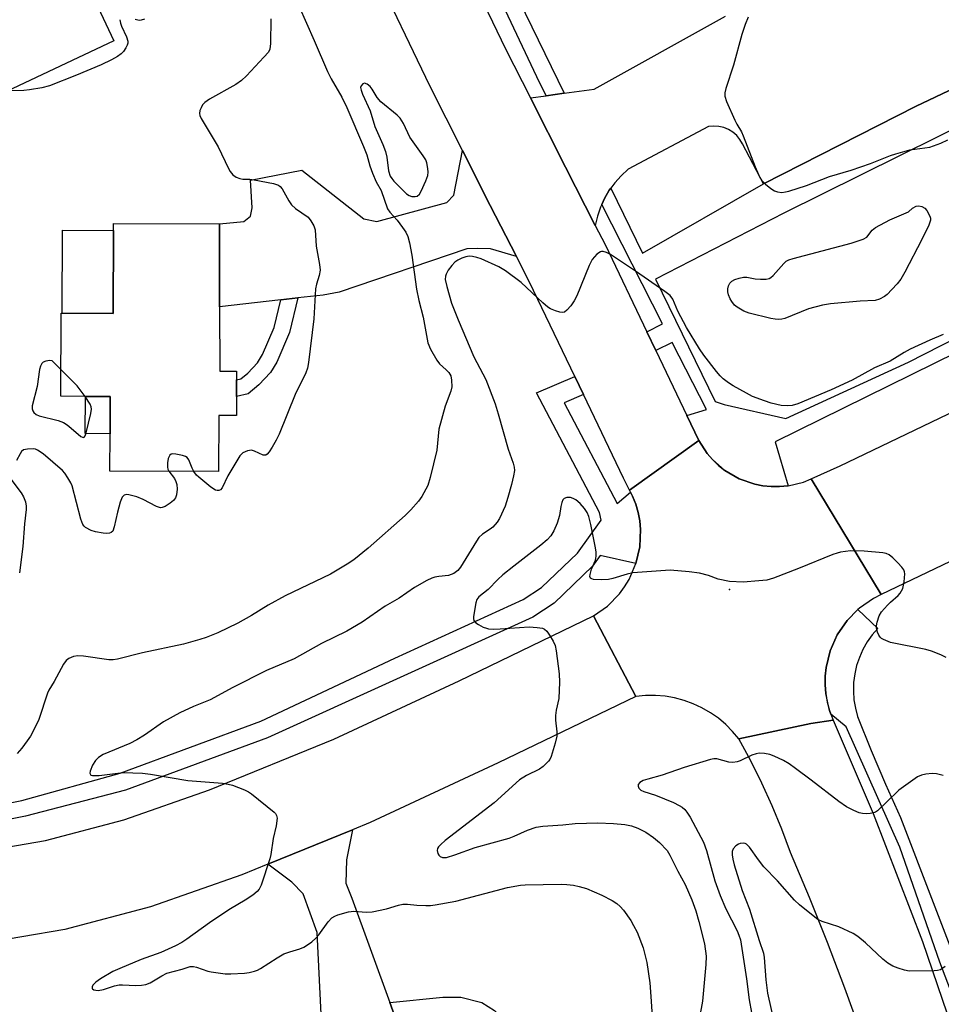
# Model space of a CAD drawing. Units: inches. Extents: x 1285764 to 1291765, y 533450 to 537450.
# Drawn here: x 1287679 to 1287914, y 535112 to 535363 of the extents above; entities that cross this region are included whole.
import ezdxf

# ---------------------------------------------------------------- set-up
doc = ezdxf.new("R2010")
doc.units = ezdxf.units.IN
doc.header["$MEASUREMENT"] = 0
for name, color, linetype in [('BLDG-Footprint', 5, 'Continuous'), ('CULTRL-Pad', 6, 'Continuous'), ('ELEV-Spot Elevation', 7, 'Continuous'), ('TRANS-Driveway', 251, 'Continuous'), ('TRANS-Non Street Sidewalk', 7, 'Continuous'), ('TRANS-Parking Lot', 4, 'Continuous'), ('TRANS-Road', 130, 'Continuous'), ('TRANS-Street Sidewalk', 7, 'Continuous'), ('Undefined', 1, 'Continuous')]:
    doc.layers.add(name, color=color, linetype=linetype)

msp = doc.modelspace()

# ---------------------------------------------------------------- linework, layer by layer
at = {"layer": 'BLDG-Footprint'}
for points, elevation in [([(1287685.86, 535377.75), (1287687.74, 535373.75), (1287694.05, 535376.72), (1287702.97, 535357.75), (1287672.47, 535343.4), (1287669.35, 535350.04), (1287665.67, 535357.85), (1287664.15, 535361.1), (1287661.91, 535360.05), (1287657.38, 535369.68), (1287659.5, 535370.68), (1287658.96, 535371.82), (1287657.03, 535375.93), (1287643.82, 535404), (1287668.13, 535415.44), (1287676.36, 535397.94), (1287684.12, 535381.45)], 463.06), ([(1287729.92, 535289.96), (1287729.95, 535273.64), (1287734.23, 535273.62), (1287734.23, 535271.37), (1287734.21, 535267.17), (1287734.19, 535262.31), (1287729.72, 535262.33), (1287729.66, 535248.06), (1287701.98, 535248.17), (1287702.02, 535257.69), (1287702.06, 535267.17), (1287695.75, 535267.19), (1287689.44, 535267.22), (1287689.53, 535288.34), (1287689.8, 535288.34), (1287702.77, 535288.29), (1287702.86, 535309.47), (1287702.87, 535311.25), (1287729.88, 535311.14)], 460.78)]:
    msp.add_lwpolyline(points, close=True, dxfattribs=dict(at, elevation=elevation))
at = {"layer": 'CULTRL-Pad'}
for points in [[(1287702.86, 535309.47), (1287702.77, 535288.29), (1287689.79, 535288.34), (1287689.88, 535309.52)], [(1287702.06, 535267.17), (1287702.02, 535257.69), (1287695.71, 535257.72), (1287695.75, 535267.19)]]:
    msp.add_lwpolyline(points, close=True, dxfattribs=at)
at = {"layer": 'ELEV-Spot Elevation'}
msp.add_point((1287859.82, 535218, 453.87), dxfattribs=at)
at = {"layer": 'TRANS-Driveway'}
for points in [[(1287805.5, 535302.82), (1287798.92, 535304.73), (1287795.56, 535304.86), (1287792.86, 535304.76), (1287760.37, 535293.77), (1287756.33, 535293), (1287749.88, 535292.25), (1287745.55, 535291.76), (1287729.92, 535289.96), (1287729.88, 535311.14), (1287736.1, 535311.71), (1287737.79, 535313.05), (1287738.24, 535315.18), (1287737.82, 535322.26), (1287750.85, 535324.78), (1287766.63, 535312.38), (1287769.99, 535311.69), (1287787.75, 535316.56), (1287789.55, 535318.46), (1287791.79, 535329.76), (1287798.81, 535315.82)], [(1287773.28, 535112.84), (1287774.81, 535108.64), (1287780.71, 535092.41), (1287770.08, 535088.54), (1287760.31, 535084.99), (1287756.17, 535101.26), (1287754.76, 535130.66), (1287751.19, 535140.49), (1287748.32, 535143.51), (1287742.22, 535148.06), (1287763.72, 535156.79), (1287762.22, 535149.22), (1287762.07, 535143.2), (1287763.62, 535139.39)]]:
    msp.add_lwpolyline(points, close=True, dxfattribs=at)
at = {"layer": 'TRANS-Non Street Sidewalk'}
for points in [[(1287745.55, 535291.76), (1287749.88, 535292.25), (1287747.74, 535283.47), (1287744.51, 535275.94), (1287742.84, 535273.29), (1287739.94, 535270.11), (1287737.15, 535267.86), (1287734.21, 535267.17), (1287734.23, 535271.37), (1287735.31, 535271.63), (1287737.14, 535273.09), (1287739.57, 535275.77), (1287740.88, 535277.84), (1287743.85, 535284.76)], [(1287774.81, 535108.64), (1287773.28, 535112.84), (1287786.79, 535114.21), (1287791.34, 535114.19), (1287796.68, 535112.84), (1287799.96, 535110.82), (1287804.12, 535106.94), (1287807.03, 535101.98), (1287802.89, 535100.48), (1287800.71, 535104.2), (1287797.32, 535107.35), (1287794.97, 535108.8), (1287790.79, 535109.86), (1287787, 535109.87)]]:
    msp.add_lwpolyline(points, close=True, dxfattribs=at)
at = {"layer": 'TRANS-Parking Lot'}
msp.add_polyline3d([(1287940.07, 535356.66, 0), (1287907.32, 535341.05, 0), (1287868.46, 535321.28, 0), (1287863.08, 535331.5, 0), (1287862.44, 535332.62, 0), (1287861.61, 535333.63, 0), (1287860.63, 535334.49, 0), (1287859.52, 535335.17, 0), (1287858.32, 535335.66, 0), (1287857.05, 535335.95, 0), (1287855.75, 535336.02, 0), (1287854.46, 535335.88, 0), (1287833.93, 535325.02, 0), (1287832.15, 535323.39, 0), (1287830.55, 535321.6, 0), (1287829.54, 535320.22, 0), (1287829.13, 535319.66, 0), (1287827.97, 535317.55, 0), (1287827.23, 535316.08, 0), (1287826.91, 535315.39, 0), (1287826.13, 535313.12, 0), (1287825.58, 535310.71, 0), (1287817.97, 535325.58, 0), (1287809.06, 535343.18, 0), (1287813.12, 535343.75, 0), (1287817.71, 535344.4, 0), (1287825.27, 535345.46, 0), (1287858.79, 535364.04, 0)], dxfattribs=at)
at = {"layer": 'TRANS-Road'}
for points in [[(1287788.24, 535385.92), (1287802.74, 535355.7), (1287809.06, 535343.18), (1287817.97, 535325.58), (1287825.58, 535310.71), (1287828.08, 535305.85), (1287838.7, 535283.67), (1287840.99, 535278.88), (1287848.91, 535262.34), (1287851.95, 535255.99), (1287834.35, 535243.34), (1287832.77, 535246.36), (1287822.56, 535267.67), (1287820.37, 535272.24), (1287808.85, 535296.3), (1287805.5, 535302.82), (1287798.81, 535315.82), (1287791.79, 535329.76), (1287783.49, 535346.23), (1287768.92, 535376.57)], [(1287947.36, 535240.15), (1287898.44, 535216.75), (1287880.61, 535246.16), (1287887.98, 535249.49), (1287953.38, 535280.9)], [(1287914.31, 535033.37), (1287911.35, 535045.43), (1287908.18, 535057.43), (1287904.79, 535069.37), (1287901.2, 535081.26), (1287897.4, 535093.08), (1287893.39, 535104.83), (1287889.17, 535116.51), (1287884.75, 535128.1), (1287880.12, 535139.63), (1287875.3, 535151.07), (1287873.09, 535157.03), (1287870.67, 535162.91), (1287868.03, 535168.69), (1287865.19, 535174.38), (1287862.15, 535179.96), (1287880.49, 535183.92), (1287886.19, 535184.72), (1287896.4, 535160.98), (1287908.91, 535128.36), (1287922.72, 535088.06)]]:
    msp.add_lwpolyline(points, dxfattribs=at)
for points in [[(1287855.47, 535251.08), (1287856.98, 535249.63), (1287858.63, 535248.32), (1287862.26, 535246.21), (1287866.23, 535244.83), (1287868.29, 535244.43), (1287870.38, 535244.22), (1287872.48, 535244.21), (1287874.71, 535244.43), (1287878.66, 535245.38), (1287880.61, 535246.16), (1287898.44, 535216.75), (1287896.48, 535215.75), (1287892.85, 535213.23), (1287892.5, 535212.9), (1287889.74, 535210.1), (1287887.24, 535206.47), (1287885.44, 535202.44), (1287884.88, 535200.31), (1287884.39, 535198.16), (1287884.16, 535195.96), (1287884.13, 535193.75), (1287884.31, 535191.55), (1287884.68, 535189.37), (1287885.24, 535187.24), (1287885.6, 535186.29), (1287886.19, 535184.72), (1287880.49, 535183.92), (1287862.15, 535179.96), (1287860.57, 535181.87), (1287858.82, 535183.63), (1287856.94, 535185.23), (1287854.91, 535186.65), (1287852.77, 535187.9), (1287850.53, 535188.94), (1287848.2, 535189.79), (1287845.81, 535190.42), (1287843.37, 535190.85), (1287840.9, 535191.05), (1287838.42, 535191.04), (1287835.96, 535190.81), (1287825.11, 535211.27), (1287828.69, 535213.81), (1287831.75, 535216.95), (1287833.05, 535218.71), (1287834.19, 535220.59), (1287835.93, 535224.62), (1287836.91, 535228.89), (1287837.1, 535233.27), (1287836.9, 535235.46), (1287836.49, 535237.62), (1287835.9, 535239.73), (1287835.06, 535241.76), (1287834.58, 535242.83), (1287834.35, 535243.34), (1287851.95, 535255.99), (1287854.09, 535252.67)], [(1287835.96, 535190.81), (1287800.86, 535173.84), (1287768.3, 535158.65), (1287763.72, 535156.79), (1287742.22, 535148.06), (1287735.54, 535145.35), (1287712.29, 535137.18), (1287690.47, 535131.45), (1287668.5, 535127.73), (1287664.1, 535127.44), (1287646.9, 535125.36), (1287624.06, 535124.71), (1287624.24, 535147.87), (1287629.33, 535148.02), (1287645.17, 535148.47), (1287648.38, 535148.86), (1287661.96, 535150.5), (1287665.81, 535150.75), (1287685.59, 535154.1), (1287705.5, 535159.33), (1287727.34, 535167), (1287759.05, 535179.88), (1287790.93, 535194.75), (1287825.11, 535211.27)]]:
    msp.add_lwpolyline(points, close=True, dxfattribs=at)
at = {"layer": 'TRANS-Street Sidewalk'}
msp.add_lwpolyline([(1287817.71, 535344.4), (1287813.12, 535343.75), (1287810.67, 535348.58), (1287788.81, 535395.01), (1287757.02, 535458.42), (1287740.24, 535494.16), (1287724.42, 535526.46), (1287712.02, 535550.42), (1287703.84, 535569.64), (1287704.3, 535570.14), (1287706.19, 535572.05), (1287706.82, 535572.62), (1287720.78, 535542.51), (1287772.96, 535435.87), (1287806.3, 535367.35), (1287806.11, 535368.09)], close=True, dxfattribs=at)
for points in [[(1287981.33, 535309.81), (1287871.41, 535255.65), (1287874.71, 535244.43), (1287872.48, 535244.21), (1287870.38, 535244.22), (1287868.29, 535244.43), (1287866.23, 535244.83), (1287862.26, 535246.21), (1287858.63, 535248.32), (1287855.47, 535251.08), (1287854.09, 535252.67), (1287851.95, 535255.99), (1287848.91, 535262.34), (1287853.88, 535263.82), (1287845.17, 535280.9), (1287840.99, 535278.88), (1287838.7, 535283.67), (1287842.75, 535285.64), (1287827.23, 535316.08), (1287827.97, 535317.55), (1287829.13, 535319.66), (1287829.54, 535320.22), (1287837.65, 535303.66), (1287868.46, 535321.28), (1287907.32, 535341.05), (1287940.07, 535356.66)], [(1287952.06, 535352.74), (1287873.6, 535313.85), (1287840.9, 535297), (1287856.14, 535265.87), (1287858.38, 535265.1), (1287874.11, 535261.53), (1287905.33, 535275.9), (1287947.16, 535297.23)], [(1287652.93, 535158.92), (1287679.57, 535164.3), (1287704.57, 535171.29), (1287740.4, 535184.51), (1287774.58, 535200.5), (1287807.22, 535215.45), (1287811.92, 535218.51), (1287821.04, 535227.27), (1287827.11, 535235.69), (1287826.66, 535237.61), (1287810.62, 535268.06), (1287820.37, 535272.24), (1287822.56, 535267.67), (1287817.67, 535265.57), (1287831.17, 535239.95), (1287834.58, 535242.83), (1287835.06, 535241.76), (1287835.9, 535239.73), (1287836.49, 535237.62), (1287836.9, 535235.46), (1287837.1, 535233.27), (1287836.91, 535228.89), (1287835.93, 535224.62), (1287826.84, 535226.65), (1287824.88, 535223.93), (1287815.09, 535214.52), (1287809.67, 535210.99), (1287742.14, 535180.28), (1287705.94, 535166.92), (1287680.48, 535160.33), (1287653.92, 535154.97)], [(1287916.78, 535114.24), (1287913.37, 535123.12), (1287903.19, 535152.37), (1287889.49, 535183.02), (1287885.6, 535186.29), (1287885.24, 535187.24), (1287884.31, 535191.55), (1287884.13, 535193.75), (1287884.16, 535195.96), (1287884.39, 535198.16), (1287884.88, 535200.31), (1287885.44, 535202.44), (1287887.24, 535206.47), (1287889.74, 535210.1), (1287892.5, 535212.9), (1287897.53, 535208.11), (1287896.1, 535206.45), (1287894.83, 535204.66), (1287893.75, 535202.75), (1287892.86, 535200.74), (1287892.16, 535198.66), (1287891.67, 535196.52), (1287891.39, 535194.35), (1287891.32, 535192.15), (1287891.47, 535189.96), (1287891.83, 535187.8), (1287892.4, 535185.68), (1287895.85, 535177.03), (1287899.5, 535168.47), (1287903.35, 535159.99), (1287920.39, 535115.55)]]:
    msp.add_lwpolyline(points, dxfattribs=at)
at = {"layer": 'Undefined'}
for points, elevation in [([(1287750.06, 535366.67), (1287754.03, 535357.83), (1287757.39, 535349.92), (1287758.35, 535348.01), (1287761.02, 535343.35), (1287762.35, 535340.72), (1287766.6, 535330.85), (1287767.39, 535328.74), (1287768.2, 535325.92), (1287768.89, 535324), (1287769.79, 535321.86), (1287771.05, 535319.64), (1287772.7, 535314.99), (1287773.23, 535314.13), (1287775.11, 535312.02), (1287776.53, 535310.19), (1287777.34, 535308.99), (1287777.84, 535307.94), (1287778.27, 535306.28), (1287778.86, 535303.18), (1287780.04, 535294.52), (1287780.66, 535291.61), (1287781.79, 535287.35), (1287782.94, 535280.83), (1287783.64, 535279.21), (1287785.23, 535276.38), (1287785.94, 535275.47), (1287787.62, 535273.99), (1287788.3, 535273.26), (1287788.79, 535272.41), (1287789.01, 535271.35), (1287789.02, 535269.66), (1287788.84, 535268.54), (1287787.38, 535264.7), (1287785.79, 535258.86), (1287785.2, 535253.46), (1287783.55, 535246.51), (1287782.93, 535244.53), (1287781.39, 535241.69), (1287780.55, 535240.49), (1287778.61, 535238.31), (1287777.15, 535236.86), (1287767.76, 535228.53), (1287764.09, 535225.61), (1287762.42, 535224.45), (1287758.16, 535221.95), (1287746.63, 535216.43), (1287742.28, 535214.03), (1287738.08, 535211.4), (1287734.6, 535209.48), (1287729.43, 535206.98), (1287726.49, 535205.8), (1287724.86, 535205.25), (1287720.76, 535204.11), (1287710.24, 535201.87), (1287703.9, 535200.29), (1287702.8, 535200.12), (1287701.7, 535200.15), (1287695.28, 535201.03), (1287693.83, 535201.16), (1287692.74, 535200.99), (1287691.52, 535200.42), (1287690.88, 535199.94), (1287690.18, 535199.03), (1287687.74, 535194.61), (1287686.42, 535192.4), (1287686.08, 535191.59), (1287683.84, 535184.95), (1287683.1, 535183.32), (1287681.73, 535180.65), (1287680.93, 535179.44), (1287679.51, 535177.62), (1287678.4, 535176.29)], 458), ([(1287704.52, 535363.11), (1287704.67, 535362.25), (1287704.97, 535361.42), (1287706.21, 535358.72), (1287706.53, 535357.66), (1287706.51, 535357.15), (1287706.37, 535356.66), (1287706.02, 535355.93), (1287705.43, 535355.01), (1287704.87, 535354.41), (1287703.94, 535353.74), (1287702.41, 535352.89), (1287699.77, 535351.58), (1287693.49, 535348.99), (1287686.62, 535346.3), (1287684.66, 535345.79), (1287681.54, 535345.24), (1287680.09, 535345.12), (1287675.84, 535344.99)], 462), ([(1287710.77, 535363.27), (1287709.98, 535362.99), (1287709.45, 535362.91), (1287708.39, 535363.12)], 462), ([(1287742.99, 535363.32), (1287742.87, 535357.07), (1287742.69, 535355.63), (1287742.33, 535354.88), (1287741.21, 535353.55), (1287736.78, 535348.83), (1287735.51, 535347.61), (1287734.04, 535346.65), (1287727.32, 535342.85), (1287726.13, 535342.02), (1287725.6, 535341.4), (1287725.21, 535340.7), (1287724.92, 535339.96), (1287724.81, 535339.21), (1287724.91, 535338.7), (1287725.25, 535337.93), (1287729.57, 535330.72), (1287732.21, 535325.18), (1287732.64, 535324.43), (1287733.31, 535323.61), (1287734.1, 535322.97), (1287735.04, 535322.63), (1287735.8, 535322.52), (1287737.58, 535322.51), (1287738.73, 535322.37), (1287743.62, 535321.41), (1287744.95, 535320.97), (1287745.37, 535320.65), (1287745.88, 535320), (1287747.56, 535316.95), (1287748.24, 535315.93), (1287749.25, 535315.03), (1287752.44, 535312.82), (1287753.18, 535311.92), (1287753.91, 535310.66), (1287754.23, 535309.58), (1287754.48, 535305.47), (1287755.36, 535300.8), (1287755.5, 535299.34), (1287755.28, 535297.94), (1287754.58, 535295.73), (1287754.36, 535294.58), (1287753.89, 535286.9), (1287752.58, 535275.83), (1287752.29, 535274.41), (1287751.84, 535273.17), (1287749.18, 535267.69), (1287745.06, 535257.61), (1287744.31, 535256.07), (1287743.29, 535254.29), (1287742.54, 535253.06), (1287742.05, 535252.46), (1287741.66, 535252.22), (1287741.05, 535252.24), (1287738.8, 535253.28), (1287738.03, 535253.49), (1287737.02, 535253.36), (1287735.83, 535252.82), (1287735.06, 535252.03), (1287734.27, 535250.8), (1287732.05, 535246.96), (1287730.58, 535243.94), (1287730.11, 535243.4), (1287729.72, 535243.24), (1287729.29, 535243.23), (1287728.83, 535243.35), (1287727.66, 535244.06), (1287724.59, 535246.59), (1287724.04, 535247.16), (1287723.38, 535248.08)], 460), ([(1287864.54, 535363.72), (1287863.76, 535361.88), (1287862.94, 535359.38), (1287860.76, 535351.54), (1287858.86, 535345.59), (1287858.58, 535344.46), (1287858.58, 535343.63), (1287859.02, 535342.29), (1287861.17, 535337.51), (1287861.68, 535336.47), (1287862.8, 535334.57), (1287863.3, 535333.52), (1287866.3, 535325.68), (1287867.49, 535322.94), (1287867.97, 535322.22), (1287868.98, 535321.22), (1287870.31, 535320.12), (1287871.26, 535319.52), (1287872.04, 535319.26), (1287873.14, 535319.14), (1287874.01, 535319.24), (1287874.87, 535319.45), (1287879.36, 535320.89), (1287885.21, 535323.17), (1287890.73, 535324.83), (1287895.72, 535326.47), (1287900.8, 535328.51), (1287902.14, 535328.97), (1287905.7, 535329.95), (1287910.76, 535330.69), (1287913.64, 535331.66), (1287915.41, 535332.49)], 456), ([(1287914.22, 535282.93), (1287910.77, 535281.5), (1287905.82, 535279.18), (1287904.3, 535278.35), (1287900.73, 535276.18), (1287896.71, 535274.48), (1287891, 535271.34), (1287885.65, 535268.84), (1287877.14, 535265.3), (1287875.73, 535264.89), (1287874.58, 535264.76), (1287872.94, 535264.89), (1287870.35, 535265.47), (1287868.67, 535266.02), (1287865.65, 535267.2), (1287864.07, 535267.98), (1287860.75, 535269.87), (1287859.54, 535270.65), (1287858.2, 535271.67), (1287857.4, 535272.42), (1287856.46, 535273.54), (1287853.25, 535277.69), (1287852.12, 535279.34), (1287848.83, 535284.71), (1287846.66, 535288.93), (1287845.34, 535291.92), (1287844.7, 535292.84), (1287843.34, 535293.92), (1287835.87, 535299.1), (1287829.44, 535303.28), (1287828.43, 535303.81), (1287827.64, 535304.07), (1287827.14, 535304.09), (1287826.9, 535304.02), (1287826.02, 535303.39), (1287824.84, 535302.07), (1287824, 535300.51), (1287820.88, 535292.81), (1287820.24, 535291.48), (1287819.37, 535290.26), (1287818.39, 535289.16), (1287817.75, 535288.67), (1287817.29, 535288.54), (1287816.54, 535288.62), (1287815.49, 535288.95), (1287814.2, 535289.51), (1287813.5, 535289.95), (1287812.22, 535291.04), (1287806.73, 535296.19), (1287802.74, 535299.18), (1287800.99, 535300.19), (1287796.54, 535302.22), (1287795.44, 535302.58), (1287794.3, 535302.82), (1287793.45, 535302.88), (1287792.63, 535302.75), (1287791.58, 535302.36), (1287790.56, 535301.85), (1287789.86, 535301.39), (1287789.04, 535300.55), (1287788.16, 535299.36), (1287787.6, 535298.34), (1287787.45, 535297.79), (1287787.4, 535296.93), (1287787.75, 535295.2), (1287789.01, 535290.92), (1287790.65, 535286.68), (1287794.65, 535277.3), (1287797.7, 535271.47), (1287800.09, 535265.29), (1287800.88, 535262.74), (1287803.4, 535253.71), (1287804.69, 535250.2), (1287804.97, 535249.14), (1287805.01, 535248.34), (1287804.8, 535246.97), (1287804.27, 535244.77), (1287803.33, 535241.46), (1287802.64, 535239.27), (1287801.24, 535236.1), (1287800.64, 535235.13), (1287799.47, 535233.88), (1287798.81, 535233.34), (1287796.91, 535232.09), (1287795.96, 535231.22), (1287795.34, 535230.35), (1287791.27, 535223.74), (1287790.57, 535222.87), (1287789.61, 535222.11), (1287788.92, 535221.81), (1287788.18, 535221.6), (1287785.72, 535221.36), (1287784.76, 535221.18), (1287784, 535220.91), (1287782.67, 535220.28), (1287779.59, 535218.49), (1287775.68, 535215.84), (1287772.12, 535213.78), (1287766.23, 535209.7), (1287762.3, 535207.4), (1287755.89, 535204.29), (1287748.94, 535200.34), (1287741.84, 535197.35), (1287733.28, 535193.04), (1287727.52, 535189.95), (1287723.29, 535188.21), (1287719.76, 535186.59), (1287715.66, 535184.28), (1287710.83, 535180.93), (1287708.86, 535179.7), (1287707.06, 535178.78), (1287700.28, 535175.96), (1287699.09, 535175.23), (1287698.31, 535174.5), (1287697.54, 535173.27), (1287696.91, 535171.72), (1287696.88, 535171.26), (1287697.03, 535170.9), (1287697.16, 535170.77), (1287697.58, 535170.62), (1287699.28, 535170.68), (1287705.36, 535171.38), (1287710.29, 535171.21), (1287712.34, 535170.97), (1287721.82, 535169.35), (1287730.67, 535168.69), (1287732.11, 535168.49), (1287733.23, 535168.21), (1287736.26, 535167.01), (1287737.31, 535166.48), (1287738.04, 535165.99), (1287743.8, 535161.36), (1287744.17, 535160.95), (1287744.44, 535160.5), (1287744.55, 535159.76), (1287744.31, 535157.84), (1287743.57, 535154.62), (1287742.96, 535150.58), (1287742.72, 535149.44), (1287740.48, 535142.77), (1287740.01, 535141.74), (1287739.48, 535141.09), (1287738.37, 535140.2), (1287736.45, 535138.88), (1287732.72, 535136.69), (1287727.94, 535133.56), (1287725.2, 535131.65), (1287721.61, 535128.99), (1287720.28, 535128.12), (1287718.67, 535127.27), (1287714.93, 535125.56), (1287709.92, 535123.79), (1287704.47, 535121.53), (1287702.73, 535120.74), (1287699.61, 535118.91), (1287698.38, 535118.06), (1287697.66, 535117.23), (1287697.46, 535116.81), (1287697.45, 535116.45), (1287697.54, 535116.31), (1287697.89, 535116.1), (1287698.37, 535115.97), (1287699.02, 535115.93), (1287700.31, 535116.15), (1287703.17, 535117.07), (1287704.32, 535117.33), (1287705.17, 535117.36), (1287708.62, 535117.18), (1287710.05, 535117.25), (1287711.16, 535117.42), (1287712.22, 535117.84), (1287715.23, 535119.66), (1287716.51, 535120.32), (1287720.4, 535121.38), (1287722.44, 535122.03), (1287723.23, 535122), (1287724.04, 535121.83), (1287726.92, 535120.83), (1287727.76, 535120.62), (1287731.32, 535120.16), (1287732.78, 535120.15), (1287736.28, 535120.34), (1287737.42, 535120.49), (1287738.78, 535120.83), (1287739.56, 535121.1), (1287740.34, 535121.48), (1287744.56, 535124.23), (1287746.31, 535125.22), (1287747.76, 535125.78), (1287750.34, 535126.52), (1287751.33, 535126.94), (1287752.04, 535127.33), (1287753.41, 535128.32), (1287754.46, 535129.24), (1287755.16, 535130.1), (1287757.53, 535133.4), (1287758.53, 535134.45), (1287759.25, 535134.85), (1287760.03, 535135.15), (1287762.75, 535135.97), (1287764.11, 535136.1), (1287767.3, 535135.89), (1287768.74, 535135.97), (1287772.4, 535136.69), (1287775.48, 535137.64), (1287776.61, 535137.87), (1287777.76, 535137.87), (1287780.18, 535137.64), (1287782.47, 535137.56), (1287783.61, 535137.58), (1287784.79, 535137.73), (1287790.1, 535138.67), (1287803.25, 535142.14), (1287806.57, 535142.73), (1287807.71, 535142.82), (1287816.9, 535143.01), (1287818.34, 535142.93), (1287820.07, 535142.69), (1287821.52, 535142.42), (1287823.39, 535141.91), (1287827.28, 535140.22), (1287829.93, 535138.86), (1287831.11, 535138.04), (1287831.97, 535137.3), (1287832.74, 535136.4), (1287834.63, 535133.72), (1287835.36, 535132.5), (1287836.22, 535130.78), (1287837.76, 535126.79), (1287838.69, 535123.06), (1287839.46, 535117.86), (1287839.77, 535114.36), (1287840.17, 535108)], 456), ([(1287689.47, 535274.06), (1287687.23, 535276.27), (1287686.69, 535276.32), (1287685.66, 535276.18), (1287685.01, 535275.94), (1287684.61, 535275.58), (1287684.28, 535274.86), (1287684.06, 535274.06), (1287683.42, 535269.74), (1287682.16, 535264.8), (1287682.16, 535263.98), (1287682.33, 535263.52), (1287682.61, 535263.1), (1287683.21, 535262.61), (1287683.99, 535262.28), (1287688.81, 535261.01), (1287690.12, 535260.53), (1287690.8, 535260.15), (1287691.51, 535259.64), (1287694.59, 535257.01), (1287694.99, 535256.78), (1287695.32, 535256.74), (1287695.45, 535256.83), (1287695.67, 535257.17), (1287695.91, 535257.91), (1287697.09, 535262.83), (1287697.27, 535263.96), (1287697.24, 535264.5), (1287696.95, 535265.25), (1287695.65, 535267.19)], 460), ([(1287695.65, 535267.19), (1287693.6, 535269.92), (1287689.47, 535274.06)], 460), ([(1287717.02, 535248.11), (1287718.41, 535246.29), (1287718.79, 535245.53), (1287719.02, 535244.72), (1287719.08, 535243.57), (1287718.96, 535242.13), (1287718.71, 535241.36), (1287718.19, 535240.72), (1287717.29, 535239.99), (1287716.07, 535239.18), (1287715.33, 535238.86), (1287714.83, 535238.83), (1287713.81, 535239.16), (1287710.47, 535240.91), (1287708.83, 535241.58), (1287706.84, 535242.14), (1287706.3, 535242.17), (1287705.64, 535242), (1287705.34, 535241.8), (1287705.1, 535241.49), (1287704.57, 535240.24), (1287703.88, 535237.75), (1287703.1, 535233.94), (1287702.71, 535232.91), (1287702.28, 535232.49), (1287701.84, 535232.32), (1287701.08, 535232.27), (1287700.25, 535232.35), (1287698.28, 535232.69), (1287697.21, 535233.02), (1287695.78, 535233.84), (1287695.39, 535234.18), (1287695.07, 535234.61), (1287694.58, 535235.92), (1287692.38, 535244.38), (1287692.03, 535245.18), (1287691.29, 535246.46), (1287690.47, 535247.68), (1287689.88, 535248.33), (1287684.96, 535252.54), (1287683.55, 535253.53), (1287683.03, 535253.72), (1287682.47, 535253.8), (1287681.03, 535253.78), (1287679.97, 535253.55), (1287679.48, 535253.17), (1287679.09, 535252.59), (1287678.18, 535250.89)], 460), ([(1287723.38, 535248.08), (1287722.93, 535248.92), (1287722.1, 535251.02), (1287721.66, 535251.65), (1287721.23, 535251.92), (1287720.46, 535252.18), (1287718.78, 535252.5), (1287717.99, 535252.56), (1287717.54, 535252.5), (1287717.21, 535252.26), (1287716.85, 535251.37), (1287716.67, 535250.28), (1287716.63, 535249.19), (1287716.72, 535248.68), (1287717.02, 535248.11)], 460), ([(1287676.49, 535246.42), (1287679.36, 535242.6), (1287679.99, 535241.61), (1287680.44, 535240.3), (1287680.62, 535239.21), (1287680.66, 535238.38), (1287680.2, 535234.77), (1287679.79, 535228.93), (1287678.93, 535222.3)], 460), ([(1287914.92, 535200.7), (1287913.62, 535201.35), (1287911.19, 535202.32), (1287909.8, 535202.75), (1287900.77, 535204.54), (1287898.98, 535205.26), (1287898.53, 535205.54), (1287898.15, 535205.91), (1287897.84, 535206.37), (1287897.47, 535207.14), (1287897.2, 535208.24), (1287897.21, 535208.8), (1287897.37, 535209.66), (1287897.91, 535211.34), (1287898.51, 535212.3), (1287899.99, 535214.01), (1287900.78, 535214.81), (1287902.72, 535216.49), (1287903.27, 535217.11), (1287903.93, 535218.27), (1287904.27, 535219.96), (1287904.4, 535221.98), (1287904.34, 535222.53), (1287904.16, 535223.03), (1287903.67, 535223.73), (1287902.66, 535224.83), (1287901.38, 535226.1), (1287900.48, 535226.84), (1287899.69, 535227.16), (1287898.83, 535227.32), (1287894.06, 535227.76), (1287890.62, 535227.84), (1287888.02, 535227.51), (1287887.16, 535227.31), (1287886.06, 535226.93), (1287877.38, 535223.34), (1287870.98, 535220.92), (1287869.28, 535220.42), (1287867.28, 535220.2), (1287863.24, 535219.91), (1287859.75, 535220.02), (1287856.93, 535220.64), (1287854.39, 535221.59), (1287852.15, 535222.18), (1287849.47, 535222.52), (1287844.64, 535222.9), (1287842.26, 535222.78), (1287835.12, 535222.23), (1287833.7, 535221.89), (1287830.07, 535220.78), (1287828.94, 535220.53), (1287827.17, 535220.48), (1287825.17, 535220.6), (1287824.7, 535220.72), (1287824.36, 535220.94), (1287824.23, 535221.32), (1287824.25, 535221.82), (1287824.59, 535223.2), (1287825.61, 535225.5), (1287825.78, 535226.53), (1287825.79, 535227.58), (1287825.58, 535229.04), (1287824.47, 535234.59), (1287823.97, 535236.61), (1287823.49, 535237.66), (1287822.87, 535238.63), (1287821.73, 535239.89), (1287820.67, 535240.82), (1287820, 535241.2), (1287819.29, 535241.43), (1287818.31, 535241.41), (1287817.67, 535241.18), (1287817.35, 535240.87), (1287817.05, 535240.2), (1287816.81, 535239.14), (1287816.48, 535236.82), (1287815.93, 535234.91), (1287815.08, 535232.97), (1287814.25, 535231.68), (1287813.31, 535230.65), (1287811.77, 535229.28), (1287804.89, 535224), (1287802.04, 535221.72), (1287800.8, 535220.56), (1287798.34, 535218), (1287795.91, 535216.12), (1287795.42, 535215.43), (1287795.15, 535214.62), (1287794.56, 535211.11), (1287794.57, 535210.57), (1287794.69, 535210.09), (1287795.16, 535209.55), (1287795.83, 535209.1), (1287797.07, 535208.45), (1287797.85, 535208.14), (1287798.4, 535208.02), (1287799.59, 535207.95), (1287801.39, 535208), (1287808.72, 535208.49), (1287810.77, 535208.38), (1287812.17, 535208.14), (1287812.66, 535207.93), (1287813.26, 535207.37), (1287813.93, 535206.41), (1287814.85, 535204.86), (1287815.36, 535203.79), (1287815.67, 535202.37), (1287816.43, 535196.52), (1287816.51, 535194.45), (1287816.32, 535190.29), (1287815.63, 535187.27), (1287815.44, 535185.94), (1287815.48, 535184.76), (1287815.8, 535181.81), (1287815.78, 535180.65), (1287815.39, 535178.92), (1287814.4, 535175.5), (1287814.03, 535174.72), (1287813.71, 535174.28), (1287812.3, 535172.94), (1287811.38, 535172.3), (1287808.05, 535170.67), (1287806.32, 535169.59), (1287799.83, 535163.66), (1287787.35, 535154.13), (1287786.23, 535153.12), (1287785.65, 535152.48), (1287785.38, 535152.04), (1287785.29, 535151.56), (1287785.49, 535150.83), (1287785.74, 535150.38), (1287786.07, 535150), (1287786.69, 535149.74), (1287787.69, 535149.8), (1287789.82, 535150.43), (1287795.01, 535152.3), (1287803.64, 535154.66), (1287804.92, 535155.18), (1287808.3, 535156.76), (1287810.51, 535157.52), (1287812.22, 535157.78), (1287817.3, 535158.07), (1287820.5, 535158.44), (1287826.28, 535158.64), (1287830.22, 535158.42), (1287833.13, 535158.14), (1287834.81, 535157.81), (1287836.39, 535157.26), (1287838.45, 535156.25), (1287840.39, 535154.9), (1287841.94, 535153.59), (1287843.88, 535151.57), (1287844.61, 535150.39), (1287846.61, 535146.33), (1287848.45, 535142.89), (1287850.2, 535138.98), (1287851.2, 535136.18), (1287852, 535133.48), (1287853.37, 535127.8), (1287853.82, 535124.63), (1287853.79, 535122.51), (1287852.9, 535113.15), (1287852.16, 535109.02)], 454), ([(1287914.19, 535170.68), (1287912.5, 535171.11), (1287911.39, 535171.19), (1287909.74, 535171.01), (1287908.67, 535170.77), (1287907.65, 535170.29), (1287902.87, 535166.94), (1287899.79, 535163.85), (1287897.43, 535161.65), (1287896.96, 535161.33), (1287896.46, 535161.12), (1287895.64, 535160.96), (1287894.79, 535160.91), (1287893.65, 535160.95), (1287892.82, 535161.16), (1287891.45, 535161.73), (1287889.6, 535162.68), (1287887.61, 535164), (1287880.6, 535169.5), (1287876.62, 535172.47), (1287874.96, 535173.6), (1287873.49, 535174.48), (1287871.16, 535175.57), (1287870.09, 535175.96), (1287868.73, 535176.22), (1287867.35, 535176.32), (1287866.53, 535176.21), (1287865.45, 535175.8), (1287862.5, 535174.42), (1287861.7, 535174.17), (1287860.65, 535173.99), (1287859.57, 535174.06), (1287856.51, 535174.89), (1287855.82, 535174.91), (1287854.96, 535174.77), (1287848.22, 535172.68), (1287842.67, 535170.75), (1287838.94, 535169.76), (1287837.83, 535169.37), (1287836.95, 535168.84), (1287836.54, 535168.34), (1287836.52, 535167.91), (1287836.68, 535167.45), (1287837.18, 535166.9), (1287837.94, 535166.55), (1287840.96, 535165.66), (1287845.55, 535163.78), (1287847, 535163.05), (1287847.73, 535162.55), (1287848.4, 535161.97), (1287848.95, 535161.29), (1287849.76, 535160.04), (1287853.17, 535153.66), (1287853.93, 535151.57), (1287856.08, 535143.85), (1287857.39, 535140.11), (1287858.82, 535136.71), (1287861.74, 535131.07), (1287862.19, 535129.97), (1287862.54, 535128.83), (1287864.12, 535118.92), (1287864.81, 535113.55), (1287865.34, 535110.31)], 452), ([(1287914.69, 535121.98), (1287913.53, 535121.2), (1287912.74, 535120.96), (1287911.9, 535120.88), (1287905.51, 535120.86), (1287904.37, 535121.05), (1287902.7, 535121.59), (1287901.34, 535122.14), (1287900.14, 535122.84), (1287898.83, 535123.9), (1287894.43, 535128.07), (1287892.48, 535129.66), (1287891.31, 535130.44), (1287887.59, 535132.11), (1287883.34, 535133.49), (1287882.3, 535134.02), (1287881.09, 535134.89), (1287877.58, 535137.69), (1287876.3, 535138.9), (1287871.97, 535143.81), (1287868.56, 535147.41), (1287867.18, 535149.17), (1287864.85, 535152.42), (1287864.15, 535153.16), (1287863.8, 535153.36), (1287863.44, 535153.45), (1287862.53, 535153.33), (1287862.07, 535153.13), (1287861.42, 535152.71), (1287860.73, 535152), (1287860.48, 535151.29), (1287860.47, 535150.45), (1287860.6, 535149.31), (1287860.94, 535147.94), (1287863, 535141.33), (1287864.86, 535136.6), (1287867.31, 535128.67), (1287868.43, 535125.41), (1287868.58, 535124.3), (1287869.04, 535118.63), (1287869.44, 535115.2), (1287871.52, 535106.13)], 450)]:
    msp.add_lwpolyline(points, dxfattribs=dict(at, elevation=elevation))
for points, elevation in [([(1287766.84, 535346.93), (1287766.43, 535346.79), (1287765.96, 535346.3), (1287765.84, 535345.87), (1287765.94, 535345.16), (1287766.29, 535344.15), (1287768.22, 535339.87), (1287769.49, 535335.94), (1287771.48, 535331.33), (1287772.19, 535329.51), (1287772.53, 535328.14), (1287772.91, 535324.65), (1287773.33, 535323.27), (1287773.74, 535322.63), (1287774.31, 535321.97), (1287777.55, 535318.73), (1287778.18, 535318.33), (1287778.89, 535318.08), (1287779.69, 535318.07), (1287780.19, 535318.21), (1287780.83, 535318.7), (1287781.28, 535319.41), (1287782.47, 535322.1), (1287782.93, 535323.47), (1287783, 535324.32), (1287782.93, 535325.19), (1287782.66, 535326.63), (1287782.4, 535327.45), (1287781.79, 535328.48), (1287778.4, 535333.21), (1287776.78, 535336.66), (1287775.86, 535338.05), (1287775.1, 535338.8), (1287770.95, 535342.23), (1287770.04, 535343.33), (1287768.77, 535345.45), (1287768.28, 535346.07), (1287767.51, 535346.73)], 456), ([(1287872.23, 535286.79), (1287871.38, 535286.83), (1287870.28, 535287), (1287864.78, 535288.41), (1287863.43, 535288.9), (1287861.71, 535289.91), (1287861.06, 535290.45), (1287860.34, 535291.31), (1287859.93, 535292.02), (1287859.54, 535293.04), (1287859.37, 535293.83), (1287859.38, 535294.6), (1287859.52, 535295.35), (1287859.85, 535296.02), (1287860.39, 535296.55), (1287861.13, 535296.94), (1287862.23, 535297.3), (1287863.35, 535297.52), (1287864.22, 535297.51), (1287866.28, 535297.15), (1287867.7, 535297.01), (1287869.08, 535297), (1287869.84, 535297.17), (1287870.3, 535297.44), (1287870.91, 535298.01), (1287873.62, 535301.07), (1287874.24, 535301.58), (1287874.9, 535301.93), (1287876.01, 535302.29), (1287890.77, 535306.19), (1287893.83, 535307.21), (1287894.78, 535307.76), (1287896.09, 535309.5), (1287896.98, 535310.2), (1287900.61, 535312.16), (1287905.4, 535314.19), (1287906.42, 535315.14), (1287907.29, 535315.62), (1287907.99, 535315.73), (1287908.79, 535315.53), (1287909.5, 535315.11), (1287910.03, 535314.5), (1287910.81, 535313.07), (1287910.96, 535312.57), (1287910.97, 535312.06), (1287910.55, 535310.76), (1287908.8, 535307.1), (1287904.42, 535298.8), (1287903.39, 535297.01), (1287902.5, 535295.87), (1287901.13, 535294.39), (1287899.93, 535293.15), (1287899.27, 535292.6), (1287897.98, 535291.92), (1287896.88, 535291.6), (1287893.08, 535291.41), (1287885.47, 535290.73), (1287883.46, 535290.43), (1287879.86, 535289.46), (1287873.9, 535287.04), (1287873.07, 535286.85)], 458)]:
    msp.add_lwpolyline(points, close=True, dxfattribs=dict(at, elevation=elevation))

doc.saveas('drawing.dxf')
